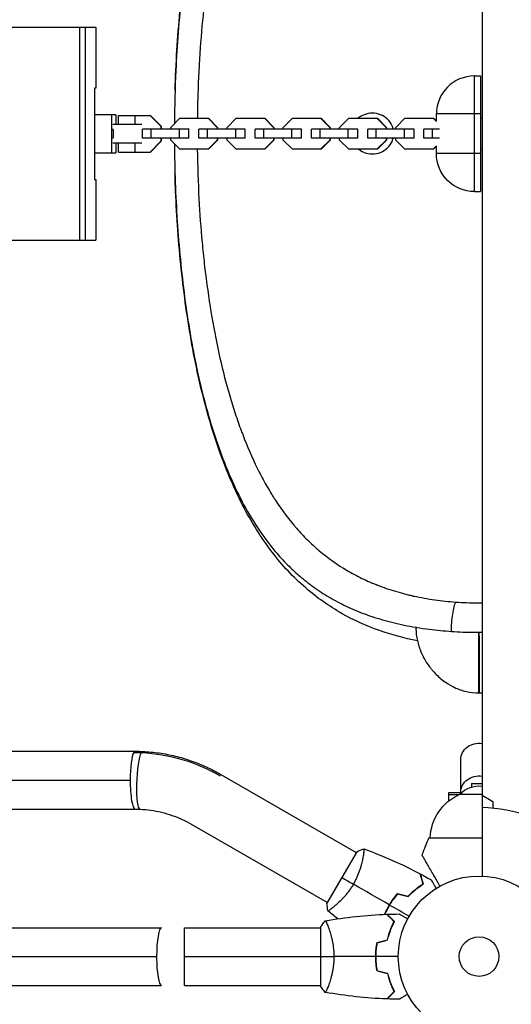
# Model space of a CAD drawing. Units: millimetres. Extents: x -5704 to 5586, y -7461 to 5115.
# Drawn here: x 1862 to 2185, y -31 to 616 of the extents above; entities that cross this region are included whole.
import ezdxf

# ---------------------------------------------------------------- set-up
doc = ezdxf.new("R2010")
doc.units = ezdxf.units.MM
doc.header["$LTSCALE"] = 20
doc.layers.add('2d', color=230, linetype='Continuous')

msp = doc.modelspace()

# ---------------------------------------------------------------- linework, layer by layer
at = {"layer": '2d'}
for p, q in [((2166, 1029.04), (2166, 52.96)), ((1852.48, 611), (1912.43, 611)), ((1901.77, 611), (1901.77, 471)), ((1905.72, 471), (1905.72, 611)), ((1912.43, 611), (1912.43, 571)), ((2161, 503), (2161, 579)), ((2161, 579), (2165, 579)), ((2165, 579), (2165, 503)), ((1912.43, 571), (1911.42, 571)), ((1911.42, 571), (1911.42, 511)), ((1925.44, 553.5), (1911.42, 553.5)), ((1922.93, 528.5), (1922.93, 553.5)), ((1925.44, 553.5), (1925.44, 547)), ((1927.27, 553), (1948.37, 553)), ((1927.27, 547), (1927.27, 553)), ((1938.32, 547), (1938.32, 553)), ((1948.08, 553), (1955.1, 545.97)), ((1948.37, 553), (1955.39, 545.97)), ((1961.6, 545.22), (1967.57, 551.2)), ((1967.57, 551.2), (1986.38, 551.2)), ((1986.09, 551.2), (1992.06, 545.22)), ((1986.38, 551.2), (1992.35, 545.22)), ((1998.55, 545.22), (2004.52, 551.2)), ((2004.52, 551.2), (2023.34, 551.2)), ((2023.05, 551.2), (2029.02, 545.22)), ((2023.34, 551.2), (2029.31, 545.22)), ((2035.51, 545.22), (2041.48, 551.2)), ((2041.48, 551.2), (2060.3, 551.2)), ((2060.01, 551.2), (2065.98, 545.22)), ((2060.3, 551.2), (2066.26, 545.22)), ((2072.47, 545.22), (2078.44, 551.2)), ((2078.44, 551.2), (2097.25, 551.2)), ((2096.97, 551.2), (2102.93, 545.22)), ((2097.25, 551.2), (2103.22, 545.22)), ((2109.43, 545.22), (2115.39, 551.2)), ((2115.39, 551.2), (2134.21, 551.2)), ((2133.92, 551.2), (2136.15, 548.97)), ((2134.21, 551.2), (2136, 549.41)), ((2165, 554), (2136, 554)), ((2136, 549.25), (2136, 554)), ((2165, 551.2), (2166, 551.2)), ((1942.66, 547), (1923.53, 547)), ((1973.58, 544), (1943.06, 544)), ((1943.06, 538), (1943.06, 544)), ((1948.74, 538), (1948.74, 544)), ((1955.1, 545.97), (1955.1, 544)), ((1955.39, 545.97), (1955.1, 545.97)), ((1955.39, 545.97), (1955.39, 544)), ((1961.6, 544), (1961.6, 545.22)), ((1967.27, 538), (1967.27, 544)), ((1973.52, 538), (1973.52, 544)), ((2010.54, 544), (1980.02, 544)), ((1980.02, 538), (1980.02, 544)), ((1985.7, 538), (1985.7, 544)), ((1992.35, 545.22), (1992.06, 545.22)), ((1992.06, 545.22), (1992.06, 544)), ((1992.35, 545.22), (1992.35, 544)), ((1998.55, 544), (1998.55, 545.22)), ((2004.23, 538), (2004.23, 544)), ((2010.48, 538), (2010.48, 544)), ((2047.5, 544), (2016.97, 544)), ((2016.97, 538), (2016.97, 544)), ((2022.66, 538), (2022.66, 544)), ((2029.31, 545.22), (2029.02, 545.22)), ((2029.02, 545.22), (2029.02, 544)), ((2029.31, 545.22), (2029.31, 544)), ((2035.51, 544), (2035.51, 545.22)), ((2041.18, 538), (2041.18, 544)), ((2047.44, 538), (2047.44, 544)), ((2084.46, 544), (2053.93, 544)), ((2053.93, 538), (2053.93, 544)), ((2059.61, 538), (2059.61, 544)), ((2066.26, 545.22), (2065.98, 545.22)), ((2065.98, 545.22), (2065.98, 544)), ((2066.26, 545.22), (2066.26, 544)), ((2072.47, 544), (2072.47, 545.22)), ((2078.14, 538), (2078.14, 544)), ((2084.4, 538), (2084.4, 544)), ((2121.41, 544), (2090.89, 544)), ((2090.89, 538), (2090.89, 544)), ((2096.57, 538), (2096.57, 544)), ((2103.22, 545.22), (2102.93, 545.22)), ((2102.93, 545.22), (2102.93, 544)), ((2103.22, 545.22), (2103.22, 544)), ((2109.43, 544), (2109.43, 545.22)), ((2115.1, 538), (2115.1, 544)), ((2121.35, 538), (2121.35, 544)), ((2138.1, 544), (2127.85, 544)), ((2127.85, 538), (2127.85, 544)), ((2133.53, 538), (2133.53, 544)), ((1973.58, 538), (1943.06, 538)), ((1955.1, 538), (1955.1, 536.03)), ((1955.39, 538), (1955.39, 536.03)), ((1961.6, 536.78), (1961.6, 538)), ((2010.54, 538), (1980.02, 538)), ((1992.06, 538), (1992.06, 536.78)), ((1992.35, 538), (1992.35, 536.78)), ((1998.55, 536.78), (1998.55, 538)), ((2047.5, 538), (2016.97, 538)), ((2029.02, 538), (2029.02, 536.78)), ((2029.31, 538), (2029.31, 536.78)), ((2035.51, 536.78), (2035.51, 538)), ((2084.46, 538), (2053.93, 538)), ((2065.98, 538), (2065.98, 536.78)), ((2066.26, 538), (2066.26, 536.78)), ((2072.47, 536.78), (2072.47, 538)), ((2121.41, 538), (2090.89, 538)), ((2102.93, 538), (2102.93, 536.78)), ((2103.22, 538), (2103.22, 536.78)), ((2109.43, 536.78), (2109.43, 538)), ((2138.1, 538), (2127.85, 538)), ((1923.53, 535), (1942.66, 535)), ((1925.44, 535), (1925.44, 528.5)), ((1927.27, 529), (1927.27, 535)), ((1938.32, 529), (1938.32, 535)), ((1955.1, 536.03), (1948.08, 529)), ((1955.39, 536.03), (1948.37, 529)), ((1955.39, 536.03), (1955.1, 536.03)), ((1967.57, 530.8), (1961.6, 536.78)), ((1992.06, 536.78), (1986.09, 530.8)), ((1992.35, 536.78), (1986.38, 530.8)), ((1992.35, 536.78), (1992.06, 536.78)), ((2004.52, 530.8), (1998.55, 536.78)), ((2029.02, 536.78), (2023.05, 530.8)), ((2029.31, 536.78), (2023.34, 530.8)), ((2029.31, 536.78), (2029.02, 536.78)), ((2041.48, 530.8), (2035.51, 536.78)), ((2065.98, 536.78), (2060.01, 530.8)), ((2066.26, 536.78), (2060.3, 530.8)), ((2066.26, 536.78), (2065.98, 536.78)), ((2078.44, 530.8), (2072.47, 536.78)), ((2102.93, 536.78), (2096.97, 530.8)), ((2103.22, 536.78), (2097.25, 530.8)), ((2103.22, 536.78), (2102.93, 536.78)), ((2115.39, 530.8), (2109.43, 536.78)), ((2136.15, 533.03), (2133.92, 530.8)), ((2136, 532.59), (2134.21, 530.8)), ((2136, 528), (2136, 532.75)), ((1911.42, 528.5), (1925.44, 528.5)), ((1927.27, 529), (1948.37, 529)), ((1986.38, 530.8), (1967.57, 530.8)), ((2023.34, 530.8), (2004.52, 530.8)), ((2060.3, 530.8), (2041.48, 530.8)), ((2097.25, 530.8), (2078.44, 530.8)), ((2134.21, 530.8), (2115.39, 530.8)), ((2165, 528), (2136, 528)), ((2166, 530.8), (2165, 530.8)), ((1911.42, 511), (1912.43, 511)), ((1912.43, 511), (1912.43, 471)), ((2161, 503), (2165, 503)), ((1852.48, 471), (1912.43, 471)), ((1978.98, 385.78), (1978.98, 385.79)), ((1979, 385.66), (1979.04, 385.66)), ((1841.03, 135), (1938.16, 135)), ((2152, 108.24), (2152, 129.73)), ((1994.48, 119.81), (2083.43, 68.45)), ((1850.1, 116), (1934.97, 116)), ((2159, 113.82), (2166, 113.82)), ((2159, 113.82), (2159, 111.44)), ((2144, 107.7), (2144, 102.21)), ((2152.49, 107.7), (2144, 107.7)), ((2150.71, 106.36), (2144, 106.36)), ((2151.5, 106.71), (2166, 106.71)), ((2166, 106.04), (2173, 102)), ((2173, 102), (2173, 97.59)), ((1848.9, 97), (1938.16, 97)), ((1975.48, 86.91), (2064.43, 35.55)), ((2131, 78), (2166, 78)), ((2083.68, 68.89), (2064.18, 35.11)), ((2087.93, 65.86), (2087.93, 65.86)), ((2068.93, 32.95), (2068.93, 32.95)), ((2060, 19.5), (2060, -19.5)), ((1433.14, 19), (1955.5, 19)), ((1970.61, -19), (1970.61, 19)), ((1970.61, 19), (2060, 19)), ((2065.19, 19), (2065.19, 19)), ((205.31, 0), (1952.31, 0)), ((1970.61, 0), (2060, 0)), ((208.5, -19), (1955.5, -19)), ((1970.61, -19), (2060, -19)), ((2065.19, -19), (2065.19, -19))]:
    msp.add_line(p, q, dxfattribs=at)
for radius in [53, 13]:
    msp.add_circle((2164, 0), radius, dxfattribs=at)
for centre, radius, start, end in [((2161, 554), 25, 90, 180), ((2164, 0), 98, 14.48761, 88.83062), ((2407.28, -38.91), 300, 157.06507, 159.35516)]:
    msp.add_arc(centre, radius, start, end, dxfattribs=at)
at = {"layer": '2d', "extrusion": (0, 0, -1)}
for centre, radius, start, end in [((-2161, 528), 25, 270, 0), ((-2164, 95.19), 17, 42.66793, 96.75633), ((-2164.15, 77.13), 32.17, 1.55402, 66.85577)]:
    msp.add_arc(centre, radius, start, end, dxfattribs=at)
for centre, major_axis, ratio, start_param, end_param in [((2164, 129.73), (-12, 0), 0.878588, 0, 1.738244), ((1942.38, 29.58), (-94.4, 54.5), 0.946631, 1.023129, 1.070615), ((1942.38, 115.9), (0.88, 18.98), 0.154579, 3.141593, 5.992849), ((1942.38, 115.9), (0.88, 18.98), 0.154579, -0.290336, 0), ((1942.38, 29.58), (-94.4, 54.5), 0.946631, 1.070615, 1.570796), ((2164, 108.24), (-12, 0), 0.878588, 0, 1.738244), ((2164, 108.24), (12, 0), 0.878588, 3.090093, 3.141593)]:
    msp.add_ellipse(centre, major_axis=major_axis, ratio=ratio, start_param=start_param, end_param=end_param, dxfattribs=at)
at = {"layer": '2d'}
for centre, ratio, start_param, end_param in [((1938.16, 116), 0.16783, 0.282895, 1.570796), ((1938.16, 116), 0.16783, 0, 0.282895), ((1938.16, 116), 0.16783, 1.570796, 3.141593), ((1955.5, 0), 0.167846, 0, 1.570796), ((1955.5, 0), 0.167846, 1.570796, 3.141593)]:
    msp.add_ellipse(centre, major_axis=(0, 19), ratio=ratio, start_param=start_param, end_param=end_param, dxfattribs=at)
for points, knots in [([(1964.42, 569.45), (1964.7, 578.3), (1965.11, 587.12), (1966.71, 612.92), (1968.27, 629.8), (1972.47, 662.67), (1975.12, 678.77), (1981.58, 709.78), (1985.43, 724.78), (1994.52, 753.31), (1999.79, 766.91), (2011.99, 792.23), (2018.96, 804.03), (2034.73, 825.09), (2043.53, 834.5), (2062.72, 850.22), (2073.1, 856.83), (2094.96, 866.98), (2106.34, 870.87), (2120.29, 874), (2121.93, 874.35), (2123.58, 874.68)], [2.532599, 2.532599, 2.532599, 2.532599, 5.192934, 5.192934, 10.376997, 10.376997, 15.575223, 15.575223, 20.807376, 20.807376, 26.077811, 26.077811, 31.336738, 31.336738, 36.414557, 36.414557, 41.112063, 41.112063, 45.248019, 45.248019, 45.791767, 45.791767, 45.791767, 45.791767]), ([(2166, 849.7), (2165.96, 849.7), (2165.92, 849.7), (2161.13, 849.74), (2156.39, 849.63), (2146.93, 849.08), (2142.2, 848.64), (2135.13, 847.72), (2132.77, 847.38), (2129.24, 846.78), (2128.06, 846.58), (2126.29, 846.25), (2125.41, 846.08), (2124.38, 845.87), (2123.87, 845.77), (2123.61, 845.71), (2123.48, 845.69), (2123.42, 845.67), (2123.39, 845.67), (2123.37, 845.66), (2123.36, 845.66), (2115.47, 844.03), (2107.76, 841.89), (2096.42, 837.74), (2092.69, 836.2), (2087.14, 833.61), (2085.3, 832.71), (2082.56, 831.28), (2081.65, 830.79), (2080.28, 830.04), (2079.6, 829.66), (2078.81, 829.21), (2078.41, 828.98), (2078.22, 828.87), (2078.12, 828.81), (2078.07, 828.78), (2078.05, 828.77), (2078.03, 828.76), (2078.02, 828.75), (2072.07, 825.3), (2066.33, 821.35), (2058.01, 814.54), (2055.29, 812.12), (2051.28, 808.25), (2049.96, 806.93), (2047.99, 804.87), (2047.02, 803.83), (2045.88, 802.58), (2045.32, 801.95), (2045.04, 801.63), (2044.9, 801.48), (2044.83, 801.4), (2044.79, 801.36), (2044.78, 801.34), (2044.77, 801.33), (2044.76, 801.32), (2040.27, 796.25), (2035.99, 790.7), (2029.87, 781.59), (2027.88, 778.43), (2024.96, 773.47), (2024, 771.79), (2022.58, 769.21), (2021.88, 767.9), (2021.06, 766.36), (2020.66, 765.58), (2020.46, 765.19), (2020.36, 764.99), (2020.3, 764.89), (2020.28, 764.85), (2020.27, 764.82), (2020.26, 764.81), (2016.9, 758.27), (2013.74, 751.33), (2009.27, 740.26), (2007.84, 736.46), (2005.75, 730.59), (2005.06, 728.6), (2004.06, 725.59), (2003.56, 724.07), (2002.98, 722.28), (2002.7, 721.38), (2002.56, 720.92), (2002.48, 720.7), (2002.45, 720.59), (2002.43, 720.54), (2002.42, 720.51), (2002.42, 720.49), (1999.98, 712.71), (1997.73, 704.61), (1994.63, 691.95), (1993.65, 687.64), (1992.24, 681.06), (1991.78, 678.85), (1991.11, 675.5), (1990.78, 673.81), (1990.4, 671.84), (1990.21, 670.84), (1990.12, 670.35), (1990.07, 670.1), (1990.05, 669.99), (1990.04, 669.92), (1990.03, 669.88), (1988.4, 661.16), (1986.96, 652.25), (1984.43, 634.05), (1983.34, 624.76), (1981.53, 605.85), (1980.8, 596.23), (1979.97, 581.61), (1979.74, 576.71), (1979.46, 569.31), (1979.34, 565.6), (1979.22, 561.26), (1979.17, 559.08), (1979.15, 557.99), (1979.14, 557.53), (1979.14, 557.22), (1979.13, 557.06), (1979.09, 555), (1979.06, 553.1), (1979.04, 551.2)], [0.015489, 0.015489, 0.015489, 0.015489, 0.015625, 0.015625, 0.03125, 0.03125, 0.046875, 0.046875, 0.0546875, 0.0546875, 0.0585937, 0.0585937, 0.0605469, 0.0615234, 0.0620117, 0.0622559, 0.0623779, 0.062439, 0.0624695, 0.0624695, 0.0625, 0.0625, 0.09375, 0.09375, 0.109375, 0.109375, 0.1171875, 0.1171875, 0.1210937, 0.1210937, 0.1230469, 0.1240234, 0.1245117, 0.1247559, 0.1248779, 0.124939, 0.1249695, 0.1249695, 0.125, 0.125, 0.15625, 0.15625, 0.171875, 0.171875, 0.1796875, 0.1796875, 0.1835937, 0.1855469, 0.1865234, 0.1870117, 0.1872559, 0.1873779, 0.187439, 0.1874695, 0.1874695, 0.1875, 0.1875, 0.21875, 0.21875, 0.234375, 0.234375, 0.2421875, 0.2421875, 0.2460937, 0.2480469, 0.2490234, 0.2495117, 0.2497559, 0.2498779, 0.249939, 0.249939, 0.25, 0.25, 0.28125, 0.28125, 0.296875, 0.296875, 0.3046875, 0.3046875, 0.3085937, 0.3105469, 0.3115234, 0.3120117, 0.3122559, 0.3123779, 0.312439, 0.312439, 0.3125, 0.3125, 0.34375, 0.34375, 0.359375, 0.359375, 0.3671875, 0.3671875, 0.3710937, 0.3730469, 0.3740234, 0.3745117, 0.3747559, 0.3748779, 0.3748779, 0.375, 0.375, 0.40625, 0.40625, 0.4375, 0.4375, 0.46875, 0.46875, 0.484375, 0.484375, 0.4921875, 0.4960937, 0.4980469, 0.4990234, 0.4995117, 0.4995117, 0.5, 0.5, 0.5060221, 0.5060221, 0.5060221, 0.5060221]), ([(2032.11, 818.04), (2031.75, 817.62), (2027.23, 812.42), (2015.39, 796.77), (1999.79, 767.46), (1985.6, 726.79), (1975.24, 681.65), (1968.29, 633.2), (1964.85, 588.03), (1964.08, 559.29), (1964, 547.63)], [0, 0, 0, 0, 0.0069993, 0.0871857, 0.2458833, 0.4036843, 0.5614403, 0.7182354, 0.8740926, 0.9802776, 0.9802776, 0.9802776, 0.9802776]), ([(2093.98, 554.53), (2092.18, 554.53), (2088.79, 553.89), (2085.89, 552.17), (2084.74, 551.2)], [0, 0, 0, 0, 0.1260207, 0.2310611, 0.2310611, 0.2310611, 0.2310611]), ([(2107.65, 544), (2107.47, 544.78), (2106.67, 547.23), (2104.1, 550.88), (2099.46, 553.84), (2095.77, 554.53), (2093.98, 554.53)], [0.5679174, 0.5679174, 0.5679174, 0.5679174, 0.6239767, 0.7485547, 0.8739794, 1, 1, 1, 1]), ([(1923.53, 544.16), (1923.56, 544.05), (1923.58, 543.93), (1923.66, 543.53), (1923.71, 543.24), (1923.8, 542.62), (1923.83, 542.3), (1923.88, 541.65), (1923.9, 541.32), (1923.9, 541)], [12.038876, 12.038876, 12.038876, 12.038876, 12.488758, 12.488758, 13.451046, 13.451046, 14.413334, 14.413334, 15.375622, 15.375622, 15.375622, 15.375622]), ([(1923.9, 541), (1923.9, 540.68), (1923.88, 540.35), (1923.83, 539.7), (1923.8, 539.38), (1923.71, 538.76), (1923.66, 538.47), (1923.58, 538.07), (1923.56, 537.95), (1923.53, 537.84)], [15.375622, 15.375622, 15.375622, 15.375622, 16.33791, 16.33791, 17.300198, 17.300198, 18.262486, 18.262486, 18.712368, 18.712368, 18.712368, 18.712368]), ([(2093.98, 527.74), (2095.77, 527.74), (2099.46, 528.43), (2104.1, 531.39), (2106.62, 534.96), (2107.42, 537.32), (2107.59, 538)], [0, 0, 0, 0, 0.1260207, 0.2514455, 0.3760235, 0.4256922, 0.4256922, 0.4256922, 0.4256922]), ([(1964, 534.37), (1964.01, 533.36), (1964.17, 515.24), (1965.56, 479.97), (1970.6, 429.98), (1978.85, 382.57), (1990.66, 338.96), (2006.55, 300.26), (2021.47, 276.76), (2030.85, 265.66), (2032.11, 264.23)], [0.0205324, 0.0205324, 0.0205324, 0.0205324, 0.0296885, 0.1856282, 0.3425061, 0.5000948, 0.6578558, 0.8164753, 0.9758134, 1, 1, 1, 1]), ([(1979.04, 530.8), (1979.17, 519.85), (1979.53, 508.97), (1980.62, 488.56), (1981.32, 479.01), (1982.63, 464.88), (1983.11, 460.2), (1983.9, 453.24), (1984.17, 450.92), (1984.6, 447.47), (1984.81, 445.75), (1985.08, 443.74), (1985.21, 442.74), (1985.27, 442.24), (1985.31, 441.99), (1985.32, 441.87), (1985.33, 441.81), (1985.34, 441.78), (1985.34, 441.76), (1986.65, 432.01), (1988.14, 422.59), (1991.49, 404.37), (1993.35, 395.59), (1997.44, 378.68), (1999.67, 370.57), (2003.3, 358.91), (2004.55, 355.11), (2006.5, 349.53), (2007.16, 347.7), (2008.17, 344.98), (2008.68, 343.62), (2009.28, 342.06), (2009.59, 341.28), (2009.74, 340.89), (2009.81, 340.7), (2009.85, 340.6), (2009.87, 340.56), (2009.88, 340.53), (2009.88, 340.52), (2012.95, 332.71), (2016.21, 325.42), (2021.39, 315.21), (2023.16, 311.93), (2025.9, 307.18), (2026.82, 305.62), (2028.23, 303.33), (2028.93, 302.2), (2029.77, 300.89), (2030.18, 300.25), (2030.39, 299.92), (2030.5, 299.76), (2030.55, 299.68), (2030.57, 299.65), (2030.59, 299.63), (2030.6, 299.62), (2034.9, 293.03), (2039.4, 287.08), (2046.45, 278.99), (2048.85, 276.43), (2052.53, 272.79), (2053.76, 271.61), (2055.64, 269.89), (2056.58, 269.04), (2057.69, 268.07), (2058.25, 267.59), (2058.52, 267.35), (2058.66, 267.23), (2058.73, 267.17), (2058.77, 267.14), (2058.78, 267.13), (2058.79, 267.12), (2058.8, 267.12), (2064.81, 261.99), (2071.01, 257.62), (2080.61, 251.98), (2083.85, 250.25), (2088.79, 247.87), (2090.45, 247.11), (2092.96, 246.02), (2094.21, 245.49), (2095.69, 244.88), (2096.43, 244.59), (2096.8, 244.44), (2096.98, 244.37), (2097.08, 244.33), (2097.12, 244.32), (2097.14, 244.31), (2097.16, 244.3), (2097.16, 244.3), (2101.12, 242.75), (2105.1, 241.39), (2111.13, 239.59), (2113.15, 239.02), (2116.19, 238.24), (2117.2, 237.99), (2118.73, 237.62), (2119.5, 237.44), (2120.39, 237.24), (2120.84, 237.14), (2121.06, 237.09), (2121.17, 237.07), (2121.22, 237.06), (2121.25, 237.05), (2121.27, 237.05), (2125.83, 236.05), (2130.39, 235.23), (2139.55, 233.93), (2144.14, 233.44), (2148.75, 233.11)], [0.5276212, 0.5276212, 0.5276212, 0.5276212, 0.5625, 0.5625, 0.59375, 0.59375, 0.609375, 0.609375, 0.6171875, 0.6171875, 0.6210937, 0.6230469, 0.6240234, 0.6245117, 0.6247559, 0.6248779, 0.624939, 0.624939, 0.625, 0.625, 0.65625, 0.65625, 0.6875, 0.6875, 0.71875, 0.71875, 0.734375, 0.734375, 0.7421875, 0.7421875, 0.7460937, 0.7480469, 0.7490234, 0.7495117, 0.7497559, 0.7498779, 0.749939, 0.749939, 0.75, 0.75, 0.78125, 0.78125, 0.796875, 0.796875, 0.8046875, 0.8046875, 0.8085937, 0.8105469, 0.8115234, 0.8120117, 0.8122559, 0.8123779, 0.812439, 0.812439, 0.8125, 0.8125, 0.84375, 0.84375, 0.859375, 0.859375, 0.8671875, 0.8671875, 0.8710937, 0.8730469, 0.8740234, 0.8745117, 0.8747559, 0.8748779, 0.874939, 0.8749695, 0.8749695, 0.875, 0.875, 0.90625, 0.90625, 0.921875, 0.921875, 0.9296875, 0.9296875, 0.9335937, 0.9355469, 0.9365234, 0.9370117, 0.9372559, 0.9373779, 0.937439, 0.9374695, 0.9374695, 0.9375, 0.9375, 0.953125, 0.953125, 0.9609375, 0.9609375, 0.9648437, 0.9648437, 0.9667969, 0.9677734, 0.9682617, 0.9685059, 0.9686279, 0.968689, 0.968689, 0.96875, 0.96875, 0.984375, 0.984375, 1, 1, 1, 1]), ([(2085.07, 530.8), (2086.14, 529.95), (2088.93, 528.35), (2092.18, 527.74), (2093.98, 527.74)], [0.7786775, 0.7786775, 0.7786775, 0.7786775, 0.8739794, 1, 1, 1, 1]), ([(2123.58, 207.59), (2114.8, 209.32), (2106.45, 211.61), (2089.87, 217.47), (2081.68, 221.21), (2065.39, 230.41), (2057.46, 236.07), (2042.09, 249.43), (2034.77, 257.34), (2020.91, 275.42), (2014.5, 285.79), (2002.69, 308.72), (1997.38, 321.45), (1987.93, 348.8), (1983.82, 363.56), (1976.82, 394.35), (1973.92, 410.47), (1969.26, 443.46), (1967.49, 460.4), (1965.63, 486.05), (1965.14, 494.62), (1964.6, 507.19), (1964.46, 511.18), (1964.35, 515.17)], [0.243881, 0.243881, 0.243881, 0.243881, 3.127298, 3.127298, 6.404094, 6.404094, 10.191313, 10.191313, 14.446237, 14.446237, 19.152543, 19.152543, 24.196522, 24.196522, 29.439804, 29.439804, 34.714765, 34.714765, 39.955841, 39.955841, 42.551493, 42.551493, 43.752434, 43.752434, 43.752434, 43.752434]), ([(2032.11, 264.23), (2034.74, 261.23), (2037.47, 258.35), (2042.56, 253.44), (2044.87, 251.36), (2047.25, 249.35)], [0, 0, 0, 0, 0.125, 0.125, 0.2227259, 0.2227259, 0.2227259, 0.2227259]), ([(2047.25, 249.35), (2047.92, 248.79), (2048.59, 248.23), (2052.37, 245.16), (2055.61, 242.77), (2062.37, 238.23), (2065.9, 236.09), (2073.29, 232.06), (2077.14, 230.18), (2085.21, 226.68), (2089.42, 225.07), (2098.21, 222.13), (2102.8, 220.8), (2110, 219.02), (2112.44, 218.47), (2117.43, 217.44), (2119.96, 216.97), (2122.55, 216.54)], [0.2227259, 0.2227259, 0.2227259, 0.2227259, 0.25, 0.25, 0.375, 0.375, 0.5, 0.5, 0.625, 0.625, 0.75, 0.75, 0.875, 0.875, 0.9375, 0.9375, 1, 1, 1, 1]), ([(2146.13, 219.58), (2146.27, 221.53), (2146.69, 225.37), (2147.64, 230.24), (2148.38, 232.37), (2148.75, 233.11)], [0.2513539, 0.2513539, 0.2513539, 0.2513539, 0.5017457, 0.7512925, 1, 1, 1, 1]), ([(2148.75, 233.11), (2153.5, 232.76), (2158.24, 232.58), (2163.98, 232.55), (2164.99, 232.56), (2166, 232.57)], [0, 0, 0, 0, 0.015625, 0.015625, 0.01896503, 0.01896503, 0.01896503, 0.01896503]), ([(2123.03, 216.45), (2125.79, 216), (2133.22, 214.91), (2141.14, 214.14), (2145.92, 213.82)], [0.0217689, 0.0217689, 0.0217689, 0.0217689, 0.3914703, 1, 1, 1, 1]), ([(2145.92, 213.82), (2145.92, 215.62), (2145.99, 217.61), (2146.13, 219.58), (2146.13, 219.58)], [0, 0, 0, 0, 0.251181, 0.2513539, 0.2513539, 0.2513539, 0.2513539]), ([(2145.92, 213.82), (2150.77, 213.49), (2156.92, 213.24), (2163, 213.21), (2163.98, 213.21)], [0, 0, 0, 0, 0.839278, 1, 1, 1, 1]), ([(2123, 210.64), (2123.09, 210.01), (2123.2, 209.38), (2123.59, 207.45), (2123.91, 206.15), (2124.5, 204.2), (2124.71, 203.55), (2125.06, 202.58), (2125.24, 202.09), (2125.45, 201.52), (2125.57, 201.24), (2125.62, 201.12), (2125.65, 201.04), (2125.66, 200.99), (2126.7, 198.43), (2127.94, 195.99), (2130.13, 192.5), (2130.92, 191.36), (2132.19, 189.69), (2132.63, 189.14), (2133.31, 188.33), (2133.65, 187.92), (2134, 187.52), (2134.24, 187.26), (2134.36, 187.12), (2136.39, 184.9), (2138.45, 183.01), (2141.77, 180.52), (2142.92, 179.75), (2144.7, 178.67), (2145.3, 178.32), (2146.21, 177.83), (2146.68, 177.59), (2147.22, 177.31), (2147.46, 177.2), (2147.61, 177.12), (2147.69, 177.09), (2150.35, 175.82), (2153, 174.89), (2158.38, 173.64), (2161.12, 173.33), (2163.91, 173.33)], [0.0947163, 0.0947163, 0.0947163, 0.0947163, 0.125, 0.125, 0.1875, 0.1875, 0.21875, 0.21875, 0.234375, 0.2421875, 0.2460938, 0.2480469, 0.2480469, 0.25, 0.25, 0.375, 0.375, 0.4375, 0.4375, 0.46875, 0.46875, 0.484375, 0.4921875, 0.4921875, 0.5, 0.5, 0.625, 0.625, 0.6875, 0.6875, 0.71875, 0.71875, 0.734375, 0.7421875, 0.7460938, 0.7460938, 0.75, 0.75, 0.875, 0.875, 1, 1, 1, 1]), ([(2164.04, 173.33), (2164.02, 173.35), (2164, 173.35), (2163.96, 173.35), (2163.94, 173.35), (2163.91, 173.33)], [-0.01256769, -0.01256769, -0.01256769, -0.01256769, -0.00633582, -0.00633582, -0.00010394, -0.00010394, -0.00010394, -0.00010394]), ([(1938.16, 135), (1938.5, 135), (1938.84, 135), (1939.52, 134.99), (1939.86, 134.99), (1940.54, 134.97), (1940.88, 134.97), (1941.56, 134.95), (1941.9, 134.94), (1942.57, 134.91), (1942.91, 134.9), (1943.25, 134.88)], [4.66490309, 4.66490309, 4.66490309, 4.66490309, 4.67440027, 4.67440027, 4.68389745, 4.68389745, 4.69339462, 4.69339462, 4.7028918, 4.7028918, 4.71238898, 4.71238898, 4.71238898, 4.71238898]), ([(1943.25, 134.88), (1946.83, 134.72), (1950.4, 134.38), (1957.5, 133.36), (1961.03, 132.68), (1968.01, 130.98), (1971.46, 129.96), (1978.26, 127.6), (1981.61, 126.26), (1988.15, 123.27), (1991.36, 121.61), (1994.48, 119.81)], [4.712389, 4.712389, 4.712389, 4.712389, 4.8124252, 4.8124252, 4.9124615, 4.9124615, 5.0124977, 5.0124977, 5.1125339, 5.1125339, 5.2125702, 5.2125702, 5.2125702, 5.2125702]), ([(1938.16, 97), (1938.38, 97), (1938.61, 97), (1939.05, 96.99), (1939.27, 96.99), (1939.72, 96.98), (1939.94, 96.98), (1940.39, 96.97), (1940.61, 96.96), (1941.05, 96.94), (1941.28, 96.93), (1941.5, 96.92)], [4.66490309, 4.66490309, 4.66490309, 4.66490309, 4.67440027, 4.67440027, 4.68389745, 4.68389745, 4.69339462, 4.69339462, 4.7028918, 4.7028918, 4.71238898, 4.71238898, 4.71238898, 4.71238898]), ([(1941.5, 96.92), (1943.85, 96.81), (1946.2, 96.59), (1950.89, 95.92), (1953.22, 95.47), (1957.85, 94.34), (1960.15, 93.67), (1964.67, 92.1), (1966.9, 91.2), (1971.26, 89.21), (1973.4, 88.11), (1975.48, 86.91)], [4.712389, 4.712389, 4.712389, 4.712389, 4.8124252, 4.8124252, 4.9124615, 4.9124615, 5.0124977, 5.0124977, 5.1125339, 5.1125339, 5.2125702, 5.2125702, 5.2125702, 5.2125702]), ([(2088.28, 70.85), (2088.28, 70.85), (2088.28, 70.85), (2088.28, 70.85), (2088.3, 70.84), (2088.35, 70.83), (2088.37, 70.81), (2088.39, 70.75), (2088.4, 70.71), (2088.44, 70.46), (2088.44, 70.07), (2088.38, 69.25), (2088.36, 68.94), (2088.28, 68.22), (2088.23, 67.83), (2088.05, 66.55), (2087.89, 65.56), (2087.61, 64.17), (2087.55, 63.88), (2087.42, 63.29), (2087.36, 63), (2087.15, 62.09), (2087, 61.46), (2086.65, 60.16), (2086.47, 59.48), (2086.15, 58.44), (2086.04, 58.09), (2085.81, 57.38), (2085.69, 57.01), (2085.07, 55.2), (2084.49, 53.71), (2083.48, 51.43), (2083.11, 50.66), (2082.33, 49.14), (2081.93, 48.38), (2081.49, 47.64)], [0.12220864, 0.12220864, 0.12220864, 0.12220864, 0.12268837, 0.12268837, 0.12524335, 0.12524335, 0.12652085, 0.12652085, 0.12779834, 0.12779834, 0.13290832, 0.13290832, 0.13546331, 0.13546331, 0.1380183, 0.1380183, 0.14312827, 0.14312827, 0.14440577, 0.14440577, 0.14568326, 0.14568326, 0.14823825, 0.14823825, 0.15079324, 0.15079324, 0.15207073, 0.15207073, 0.15334823, 0.15334823, 0.15845821, 0.15845821, 0.16101319, 0.16101319, 0.16356818, 0.16356818, 0.16356818, 0.16356818]), ([(2138.37, 46.39), (2137.08, 48.62), (2135.85, 50.75), (2133.95, 54.05), (2133.23, 55.29), (2131.87, 57.66), (2131.22, 58.78), (2130.3, 60.36), (2130.01, 60.87), (2129.46, 61.83), (2129.19, 62.29), (2128.45, 63.57), (2128.02, 64.33), (2127.57, 65.1), (2127.48, 65.25), (2127.32, 65.53), (2127.25, 65.66), (2127.04, 66.01), (2126.93, 66.21), (2126.65, 66.7), (2126.55, 66.87), (2126.55, 66.87)], [0.0025906, 0.0025906, 0.0025906, 0.0025906, 0.01179977, 0.01179977, 0.01769952, 0.01769952, 0.02359928, 0.02359928, 0.02654915, 0.02654915, 0.02949903, 0.02949903, 0.03539878, 0.03539878, 0.03687372, 0.03687372, 0.03834865, 0.03834865, 0.04129853, 0.04129853, 0.04719828, 0.04719828, 0.04719828, 0.04719828]), ([(2127.22, 47.8), (2127.02, 48.55), (2126.83, 49.25), (2126.48, 50.54), (2126.33, 51.14), (2126.11, 51.93), (2126.05, 52.18), (2125.92, 52.64), (2125.86, 52.86), (2125.71, 53.44), (2125.63, 53.74), (2125.54, 54.06), (2125.52, 54.14), (2125.49, 54.26), (2125.48, 54.29), (2125.47, 54.33), (2125.47, 54.34), (2125.46, 54.36), (2125.46, 54.37), (2125.46, 54.38), (2125.46, 54.38), (2125.46, 54.38)], [0, 0, 0, 0, 0.00350666, 0.00350666, 0.00701332, 0.00701332, 0.00876665, 0.00876665, 0.01051997, 0.01051997, 0.01402663, 0.01402663, 0.01577996, 0.01577996, 0.01753329, 0.01753329, 0.02103995, 0.02103995, 0.02454661, 0.02454661, 0.02744921, 0.02744921, 0.02744921, 0.02744921]), ([(2127.45, 47.71), (2127.25, 48.46), (2127.06, 49.16), (2126.72, 50.45), (2126.56, 51.04), (2126.35, 51.83), (2126.28, 52.08), (2126.16, 52.54), (2126.1, 52.75), (2125.95, 53.33), (2125.87, 53.63), (2125.78, 53.94), (2125.76, 54.02), (2125.74, 54.11), (2125.73, 54.13), (2125.72, 54.16), (2125.72, 54.17), (2125.71, 54.2), (2125.71, 54.22), (2125.7, 54.24), (2125.7, 54.24), (2125.7, 54.25), (2125.7, 54.25), (2125.7, 54.25)], [0, 0, 0, 0, 0.0035063, 0.0035063, 0.0070126, 0.0070126, 0.00876575, 0.00876575, 0.0105189, 0.0105189, 0.0140252, 0.0140252, 0.01577835, 0.01577835, 0.01665493, 0.01665493, 0.0175315, 0.0175315, 0.02103781, 0.02103781, 0.02454411, 0.02454411, 0.0274484, 0.0274484, 0.0274484, 0.0274484]), ([(2081.49, 47.64), (2081.06, 46.89), (2080.61, 46.16), (2079.69, 44.74), (2079.21, 44.04), (2078.48, 43.04), (2078.24, 42.7), (2077.74, 42.05), (2077.49, 41.72), (2076.73, 40.78), (2076.22, 40.17), (2075.22, 39.02), (2074.72, 38.46), (2073.72, 37.4), (2073.22, 36.89), (2071.77, 35.46), (2070.85, 34.62), (2069.58, 33.5), (2069.16, 33.15), (2068.39, 32.51), (2068.02, 32.21), (2067.01, 31.42), (2066.43, 31), (2065.75, 30.54), (2065.55, 30.42), (2065.22, 30.23), (2065.1, 30.16), (2064.95, 30.11), (2064.92, 30.1), (2064.86, 30.1), (2064.84, 30.1), (2064.8, 30.14), (2064.78, 30.15), (2064.78, 30.15), (2064.78, 30.15), (2064.78, 30.15)], [0.16356818, 0.16356818, 0.16356818, 0.16356818, 0.1661247, 0.1661247, 0.16868122, 0.16868122, 0.16995948, 0.16995948, 0.17123774, 0.17123774, 0.17379425, 0.17379425, 0.17635077, 0.17635077, 0.17890729, 0.17890729, 0.18402032, 0.18402032, 0.18657684, 0.18657684, 0.18913336, 0.18913336, 0.19424639, 0.19424639, 0.19680291, 0.19680291, 0.19935943, 0.19935943, 0.20063769, 0.20063769, 0.20191595, 0.20191595, 0.20447247, 0.20447247, 0.20490292, 0.20490292, 0.20490292, 0.20490292]), ([(2117.44, 39.69), (2118.29, 40.6), (2119.14, 41.45), (2120.83, 43.01), (2121.67, 43.74), (2123.32, 45.08), (2124.14, 45.7), (2125.74, 46.83), (2126.5, 47.34), (2127.22, 47.8)], [0, 0, 0, 0, 0.00398181, 0.00398181, 0.00796362, 0.00796362, 0.01194542, 0.01194542, 0.01592723, 0.01592723, 0.01592723, 0.01592723]), ([(2117.5, 39.46), (2118.37, 40.4), (2119.23, 41.26), (2120.95, 42.85), (2121.8, 43.59), (2123.07, 44.61), (2123.48, 44.94), (2124.32, 45.57), (2124.73, 45.87), (2125.94, 46.73), (2126.72, 47.25), (2127.45, 47.71)], [0, 0, 0, 0, 0.00404294, 0.00404294, 0.00808588, 0.00808588, 0.01010735, 0.01010735, 0.01212882, 0.01212882, 0.01617176, 0.01617176, 0.01617176, 0.01617176]), ([(2132.64, 50.46), (2132.64, 50.46), (2132.64, 50.45), (2132.65, 50.44), (2132.66, 50.43), (2132.67, 50.41), (2132.67, 50.41), (2132.68, 50.39), (2132.69, 50.38), (2132.73, 50.3), (2132.78, 50.22), (2132.98, 49.87), (2133.19, 49.51), (2133.58, 48.82), (2133.73, 48.57), (2134.05, 48.03), (2134.21, 47.74), (2134.74, 46.81), (2135.14, 46.14), (2135.65, 45.24), (2135.75, 45.07), (2135.85, 44.9)], [0.03093242, 0.03093242, 0.03093242, 0.03093242, 0.03756195, 0.03756195, 0.04131815, 0.04131815, 0.04225719, 0.04225719, 0.04319624, 0.04319624, 0.04507434, 0.04507434, 0.04883054, 0.04883054, 0.05070863, 0.05070863, 0.05258673, 0.05258673, 0.05634293, 0.05634293, 0.05718798, 0.05718798, 0.05718798, 0.05718798]), ([(2110.43, 41.57), (2109.46, 40.43), (2108.52, 39.24), (2107.17, 37.35), (2106.74, 36.71), (2105.89, 35.38), (2105.47, 34.7), (2105.08, 34.02)], [0, 0, 0, 0, 0.004702909, 0.004702909, 0.007054363, 0.007054363, 0.009405818, 0.009405818, 0.009405818, 0.009405818]), ([(2110.5, 41.34), (2109.54, 40.22), (2108.62, 39.05), (2107.31, 37.19), (2106.88, 36.56), (2106.04, 35.26), (2105.64, 34.59), (2105.25, 33.92)], [0, 0, 0, 0, 0.004616902, 0.004616902, 0.006925353, 0.006925353, 0.009233803, 0.009233803, 0.009233803, 0.009233803]), ([(2105.08, 34.02), (2104.29, 32.65), (2103.57, 31.27), (2102.61, 29.17), (2102.31, 28.47), (2102.03, 27.77)], [0.009405818, 0.009405818, 0.009405818, 0.009405818, 0.01410835, 0.01410835, 0.016426952, 0.016426952, 0.016426952, 0.016426952]), ([(2105.25, 33.92), (2104.47, 32.58), (2103.77, 31.22), (2102.83, 29.15), (2102.53, 28.47), (2102.25, 27.78)], [0.009233803, 0.009233803, 0.009233803, 0.009233803, 0.013850802, 0.013850802, 0.016133951, 0.016133951, 0.016133951, 0.016133951]), ([(2108.25, 23), (2107.7, 23.55), (2107.18, 24.07), (2106.24, 25.01), (2105.8, 25.45), (2105.22, 26.03), (2105.04, 26.21), (2104.7, 26.55), (2104.54, 26.71), (2104.12, 27.13), (2103.9, 27.35), (2103.67, 27.59), (2103.6, 27.65), (2103.52, 27.73), (2103.49, 27.76), (2103.47, 27.78), (2103.46, 27.8), (2103.44, 27.81), (2103.44, 27.82), (2103.43, 27.82), (2103.43, 27.82), (2103.43, 27.82)], [0, 0, 0, 0, 0.00350666, 0.00350666, 0.00701332, 0.00701332, 0.00876665, 0.00876665, 0.01051997, 0.01051997, 0.01402663, 0.01402663, 0.01577996, 0.01577996, 0.01753329, 0.01753329, 0.02103995, 0.02103995, 0.02454661, 0.02454661, 0.02744921, 0.02744921, 0.02744921, 0.02744921]), ([(2108.49, 23.04), (2107.94, 23.59), (2107.43, 24.1), (2106.49, 25.05), (2106.06, 25.48), (2105.48, 26.06), (2105.3, 26.24), (2104.96, 26.58), (2104.8, 26.73), (2104.38, 27.15), (2104.16, 27.37), (2103.93, 27.6), (2103.87, 27.66), (2103.81, 27.73), (2103.79, 27.74), (2103.77, 27.77), (2103.76, 27.77), (2103.74, 27.8), (2103.73, 27.81), (2103.71, 27.82), (2103.71, 27.83), (2103.7, 27.83), (2103.7, 27.83), (2103.7, 27.83)], [0, 0, 0, 0, 0.0035063, 0.0035063, 0.0070126, 0.0070126, 0.00876575, 0.00876575, 0.0105189, 0.0105189, 0.0140252, 0.0140252, 0.01577835, 0.01577835, 0.01665493, 0.01665493, 0.0175315, 0.0175315, 0.02103781, 0.02103781, 0.02454411, 0.02454411, 0.0274484, 0.0274484, 0.0274484, 0.0274484]), ([(2111.61, 28.02), (2111.61, 28.02), (2111.62, 28.01), (2111.64, 28.01), (2111.64, 28), (2111.66, 27.99), (2111.67, 27.99), (2111.68, 27.98), (2111.69, 27.97), (2111.77, 27.93), (2111.85, 27.88), (2112.2, 27.68), (2112.56, 27.47), (2113.25, 27.08), (2113.5, 26.93), (2114.05, 26.61), (2114.34, 26.45), (2115.26, 25.91), (2115.94, 25.52), (2116.83, 25.01), (2117, 24.91), (2117.17, 24.81)], [0.03093242, 0.03093242, 0.03093242, 0.03093242, 0.03756195, 0.03756195, 0.04131815, 0.04131815, 0.04225719, 0.04225719, 0.04319624, 0.04319624, 0.04507434, 0.04507434, 0.04883054, 0.04883054, 0.05070863, 0.05070863, 0.05258673, 0.05258673, 0.05634293, 0.05634293, 0.05718798, 0.05718798, 0.05718798, 0.05718798]), ([(2063, 23.5), (2063, 23.5), (2063, 23.5), (2063, 23.5), (2063.02, 23.5), (2063.07, 23.51), (2063.09, 23.51), (2063.14, 23.47), (2063.17, 23.44), (2063.34, 23.24), (2063.53, 22.91), (2063.89, 22.17), (2064.02, 21.88), (2064.31, 21.22), (2064.47, 20.86), (2064.95, 19.66), (2065.3, 18.72), (2065.76, 17.37), (2065.85, 17.1), (2066.04, 16.53), (2066.13, 16.24), (2066.4, 15.34), (2066.58, 14.72), (2066.94, 13.42), (2067.11, 12.75), (2067.36, 11.69), (2067.44, 11.33), (2067.6, 10.6), (2067.68, 10.22), (2068.05, 8.34), (2068.29, 6.76), (2068.55, 4.28), (2068.62, 3.43), (2068.71, 1.72), (2068.73, 0.86), (2068.73, 0)], [0.12220864, 0.12220864, 0.12220864, 0.12220864, 0.12268837, 0.12268837, 0.12524335, 0.12524335, 0.12652085, 0.12652085, 0.12779834, 0.12779834, 0.13290832, 0.13290832, 0.13546331, 0.13546331, 0.1380183, 0.1380183, 0.14312827, 0.14312827, 0.14440577, 0.14440577, 0.14568326, 0.14568326, 0.14823825, 0.14823825, 0.15079324, 0.15079324, 0.15207073, 0.15207073, 0.15334823, 0.15334823, 0.15845821, 0.15845821, 0.16101319, 0.16101319, 0.16356818, 0.16356818, 0.16356818, 0.16356818]), ([(2103.83, 11.09), (2104.11, 12.31), (2104.43, 13.46), (2105.1, 15.66), (2105.47, 16.71), (2106.23, 18.7), (2106.63, 19.65), (2107.45, 21.43), (2107.85, 22.25), (2108.25, 23)], [0, 0, 0, 0, 0.00398181, 0.00398181, 0.00796362, 0.00796362, 0.01194542, 0.01194542, 0.01592723, 0.01592723, 0.01592723, 0.01592723]), ([(2104, 10.93), (2104.28, 12.17), (2104.6, 13.34), (2105.29, 15.59), (2105.66, 16.65), (2106.24, 18.17), (2106.44, 18.66), (2106.85, 19.62), (2107.05, 20.09), (2107.67, 21.44), (2108.09, 22.28), (2108.49, 23.04)], [0, 0, 0, 0, 0.00404294, 0.00404294, 0.00808588, 0.00808588, 0.01010735, 0.01010735, 0.01212882, 0.01212882, 0.01617176, 0.01617176, 0.01617176, 0.01617176]), ([(2105.69, 17.27), (2105.67, 17.18), (2105.64, 17.09), (2105.52, 16.57), (2105.43, 16.14), (2105.35, 15.72)], [0.003723778, 0.003723778, 0.003723778, 0.003723778, 0.004042939, 0.004042939, 0.005576968, 0.005576968, 0.005576968, 0.005576968]), ([(2096.83, 9.21), (2096.55, 7.74), (2096.33, 6.24), (2096.11, 3.93), (2096.06, 3.16), (2095.98, 1.59), (2095.96, 0.79), (2095.96, 0)], [0, 0, 0, 0, 0.004702909, 0.004702909, 0.007054363, 0.007054363, 0.009405818, 0.009405818, 0.009405818, 0.009405818]), ([(2097, 9.05), (2096.73, 7.6), (2096.52, 6.13), (2096.31, 3.86), (2096.25, 3.1), (2096.18, 1.56), (2096.16, 0.77), (2096.16, 0)], [0, 0, 0, 0, 0.004616902, 0.004616902, 0.006925353, 0.006925353, 0.009233803, 0.009233803, 0.009233803, 0.009233803]), ([(2068.73, 0), (2068.73, -0.86), (2068.71, -1.72), (2068.62, -3.41), (2068.55, -4.25), (2068.42, -5.49), (2068.38, -5.9), (2068.27, -6.71), (2068.21, -7.12), (2068.03, -8.32), (2067.9, -9.1), (2067.6, -10.6), (2067.45, -11.33), (2067.11, -12.75), (2066.94, -13.44), (2066.4, -15.4), (2066.03, -16.59), (2065.48, -18.2), (2065.3, -18.71), (2064.94, -19.66), (2064.78, -20.09), (2064.29, -21.28), (2064, -21.93), (2063.64, -22.68), (2063.53, -22.88), (2063.34, -23.21), (2063.26, -23.33), (2063.17, -23.44), (2063.14, -23.47), (2063.09, -23.51), (2063.07, -23.51), (2063.02, -23.5), (2063, -23.5), (2063, -23.5), (2063, -23.5), (2063, -23.5)], [0.16356818, 0.16356818, 0.16356818, 0.16356818, 0.1661247, 0.1661247, 0.16868122, 0.16868122, 0.16995948, 0.16995948, 0.17123774, 0.17123774, 0.17379425, 0.17379425, 0.17635077, 0.17635077, 0.17890729, 0.17890729, 0.18402032, 0.18402032, 0.18657684, 0.18657684, 0.18913336, 0.18913336, 0.19424639, 0.19424639, 0.19680291, 0.19680291, 0.19935943, 0.19935943, 0.20063769, 0.20063769, 0.20191595, 0.20191595, 0.20447247, 0.20447247, 0.20490292, 0.20490292, 0.20490292, 0.20490292]), ([(2095.96, 0), (2095.96, -1.58), (2096.04, -3.13), (2096.26, -5.44), (2096.35, -6.21), (2096.56, -7.73), (2096.69, -8.48), (2096.83, -9.21)], [0.009405818, 0.009405818, 0.009405818, 0.009405818, 0.01410835, 0.01410835, 0.016459616, 0.016459616, 0.018810883, 0.018810883, 0.018810883, 0.018810883]), ([(2096.16, 0), (2096.16, -1.55), (2096.23, -3.08), (2096.45, -5.35), (2096.53, -6.1), (2096.74, -7.59), (2096.86, -8.33), (2097, -9.05)], [0.009233803, 0.009233803, 0.009233803, 0.009233803, 0.013850802, 0.013850802, 0.016159301, 0.016159301, 0.0184678, 0.0184678, 0.0184678, 0.0184678]), ([(2103.83, -11.09), (2104.11, -12.31), (2104.43, -13.46), (2105.1, -15.66), (2105.47, -16.71), (2106.23, -18.7), (2106.63, -19.65), (2107.45, -21.43), (2107.85, -22.25), (2108.25, -23)], [0, 0, 0, 0, 0.00398181, 0.00398181, 0.00796362, 0.00796362, 0.01194542, 0.01194542, 0.01592723, 0.01592723, 0.01592723, 0.01592723]), ([(2104, -10.93), (2104.28, -12.17), (2104.6, -13.34), (2105.29, -15.59), (2105.66, -16.65), (2106.24, -18.17), (2106.44, -18.66), (2106.85, -19.62), (2107.05, -20.09), (2107.67, -21.44), (2108.09, -22.28), (2108.49, -23.04)], [0, 0, 0, 0, 0.00404294, 0.00404294, 0.00808588, 0.00808588, 0.01010735, 0.01010735, 0.01212882, 0.01212882, 0.01617176, 0.01617176, 0.01617176, 0.01617176]), ([(2108.25, -23), (2107.7, -23.55), (2107.18, -24.07), (2106.24, -25.01), (2105.8, -25.45), (2105.22, -26.03), (2105.04, -26.21), (2104.7, -26.55), (2104.54, -26.71), (2104.12, -27.13), (2103.9, -27.35), (2103.67, -27.59), (2103.6, -27.65), (2103.52, -27.73), (2103.49, -27.76), (2103.47, -27.78), (2103.46, -27.8), (2103.44, -27.81), (2103.44, -27.82), (2103.43, -27.82), (2103.43, -27.82), (2103.43, -27.82)], [0, 0, 0, 0, 0.00350666, 0.00350666, 0.00701332, 0.00701332, 0.00876665, 0.00876665, 0.01051997, 0.01051997, 0.01402663, 0.01402663, 0.01577996, 0.01577996, 0.01753329, 0.01753329, 0.02103995, 0.02103995, 0.02454661, 0.02454661, 0.02744921, 0.02744921, 0.02744921, 0.02744921]), ([(2108.49, -23.04), (2107.94, -23.59), (2107.43, -24.1), (2106.49, -25.05), (2106.06, -25.48), (2105.48, -26.06), (2105.3, -26.24), (2104.96, -26.58), (2104.8, -26.73), (2104.38, -27.15), (2104.16, -27.37), (2103.93, -27.6), (2103.87, -27.66), (2103.81, -27.73), (2103.79, -27.74), (2103.77, -27.77), (2103.76, -27.77), (2103.74, -27.8), (2103.73, -27.81), (2103.71, -27.82), (2103.71, -27.83), (2103.7, -27.83), (2103.7, -27.83), (2103.7, -27.83)], [0, 0, 0, 0, 0.0035063, 0.0035063, 0.0070126, 0.0070126, 0.00876575, 0.00876575, 0.0105189, 0.0105189, 0.0140252, 0.0140252, 0.01577835, 0.01577835, 0.01665493, 0.01665493, 0.0175315, 0.0175315, 0.02103781, 0.02103781, 0.02454411, 0.02454411, 0.0274484, 0.0274484, 0.0274484, 0.0274484]), ([(2117.17, -24.81), (2116.99, -24.91), (2116.82, -25.01), (2115.92, -25.53), (2115.24, -25.93), (2114.31, -26.46), (2114.01, -26.63), (2113.46, -26.95), (2113.21, -27.1), (2112.76, -27.36), (2112.55, -27.48), (2112.2, -27.68), (2112.06, -27.76), (2111.83, -27.89), (2111.75, -27.94), (2111.68, -27.98), (2111.67, -27.98), (2111.67, -27.99), (2111.66, -27.99), (2111.64, -28), (2111.64, -28.01), (2111.62, -28.01), (2111.61, -28.02), (2111.61, -28.02)], [0.00292306, 0.00292306, 0.00292306, 0.00292306, 0.00379004, 0.00379004, 0.00758008, 0.00758008, 0.0094751, 0.0094751, 0.01137012, 0.01137012, 0.01326514, 0.01326514, 0.01516016, 0.01516016, 0.01705518, 0.01705518, 0.01800269, 0.01800269, 0.0189502, 0.0189502, 0.02274024, 0.02274024, 0.02935902, 0.02935902, 0.02935902, 0.02935902])]:
    msp.add_open_spline(points, degree=3, knots=knots, dxfattribs=at)
for points in [[(1978.98, 385.95), (1979, 385.85), (1979.02, 385.76), (1979.04, 385.66)], [(1978.98, 385.79), (1978.98, 385.84), (1978.98, 385.89), (1978.98, 385.94)], [(1978.98, 385.78), (1978.99, 385.74), (1978.99, 385.7), (1979, 385.66)], [(2156, 232.71), (2156, 232.71), (2156, 232.71), (2156, 232.71)], [(2122.55, 216.54), (2122.71, 216.51), (2122.87, 216.48), (2123.03, 216.45)], [(2122.55, 216.54), (2122.55, 216.06), (2122.56, 215.59), (2122.57, 215.12)], [(2122.57, 215.12), (2122.63, 213.63), (2122.77, 212.14), (2123, 210.64)], [(2156, 213.33), (2156, 213.33), (2156, 213.33), (2156, 213.32)], [(2163.91, 173.33), (2163.93, 189.66), (2163.94, 200.98), (2163.95, 207.28)], [(2163.95, 207.28), (2163.96, 211.23), (2163.97, 213.21), (2163.98, 213.21)], [(2163.98, 213.21), (2164.65, 213.21), (2165.33, 213.21), (2166, 213.21)], [(2163.98, 213.21), (2163.98, 213.21), (2163.99, 211.23), (2164, 207.28)], [(2164, 207.28), (2164.01, 200.98), (2164.03, 189.66), (2164.04, 173.33)], [(2164.04, 173.33), (2164.7, 173.33), (2165.35, 173.35), (2166, 173.38)], [(2083.68, 68.89), (2085.2, 69.65), (2086.79, 70.32), (2088.28, 70.85)], [(2088.28, 70.85), (2088.29, 70.85), (2088.29, 70.85), (2088.29, 70.85)], [(2088.34, 70.83), (2101.06, 66.21), (2113.49, 60.7), (2125.46, 54.38)], [(2073.93, 52), (2076.13, 50.73), (2078.67, 49.26), (2081.49, 47.64)], [(2125.7, 54.25), (2128.03, 53.02), (2130.34, 51.75), (2132.64, 50.46)], [(2105.08, 34.02), (2097.15, 38.59), (2089.29, 43.14), (2081.49, 47.64)], [(2110.43, 41.57), (2112.77, 40.94), (2115.1, 40.31), (2117.44, 39.69)], [(2110.5, 41.34), (2112.84, 40.72), (2115.17, 40.09), (2117.5, 39.46)], [(2064.78, 30.15), (2064.5, 31.71), (2064.28, 33.42), (2064.18, 35.11)], [(2118.1, 26.5), (2113.8, 28.98), (2109.52, 31.45), (2105.25, 33.92)], [(2063.06, 23.51), (2076.39, 25.87), (2089.91, 27.31), (2103.43, 27.82)], [(2071.28, 24.84), (2069.1, 26.57), (2066.95, 28.32), (2064.83, 30.11)], [(2103.7, 27.83), (2106.34, 27.93), (2108.98, 27.99), (2111.61, 28.02)], [(2060, 19.5), (2060.93, 20.92), (2061.97, 22.29), (2063, 23.5)], [(2105.15, 15.77), (2105.05, 15.24), (2104.95, 14.71), (2104.86, 14.2)], [(2096.64, 6.82), (2096.57, 6.86), (2096.51, 6.9), (2096.45, 6.94)], [(2096.83, 9.21), (2099.16, 9.84), (2101.5, 10.46), (2103.83, 11.09)], [(2097, 9.05), (2099.33, 9.68), (2101.67, 10.3), (2104, 10.93)], [(2060, 0), (2062.53, 0), (2065.47, 0), (2068.73, 0)], [(2095.96, 0), (2086.81, 0), (2077.73, 0), (2068.73, 0)], [(2111, 0), (2106.04, 0), (2101.09, 0), (2096.16, 0)], [(2096.83, -9.21), (2099.16, -9.84), (2101.5, -10.46), (2103.83, -11.09)], [(2097, -9.05), (2099.33, -9.68), (2101.67, -10.3), (2104, -10.93)], [(2063, -23.5), (2061.97, -22.29), (2060.93, -20.92), (2060, -19.5)], [(2103.43, -27.82), (2089.91, -27.31), (2076.39, -25.87), (2063.06, -23.51)], [(2111.61, -28.02), (2108.98, -27.99), (2106.34, -27.93), (2103.7, -27.83)]]:
    msp.add_open_spline(points, degree=3, dxfattribs=at)
msp.add_rational_spline([(1979, 385.66), (1978.99, 385.71), (1978.99, 385.75), (1978.98, 385.79)], [1, 0.999999988944, 0.999999988944, 1], degree=3, dxfattribs=at)

doc.saveas('drawing.dxf')
